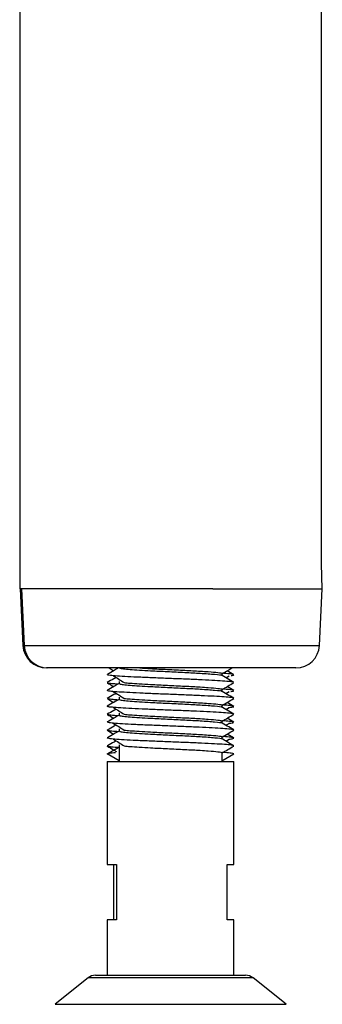
# Model space of a CAD drawing. Units: millimetres. Extents: x 69 to 2213, y -1 to 3312.
# Drawn here: x 288 to 326, y 242 to 367 of the extents above; entities that cross this region are included whole.
import ezdxf

# ---------------------------------------------------------------- set-up
doc = ezdxf.new("R2010")
doc.units = ezdxf.units.MM

msp = doc.modelspace()

# ---------------------------------------------------------------- linework, layer by layer
at = {"color": 7, "linetype": 'Continuous', "lineweight": 25}
for p, q in [((287.61, 456.97), (287.61, 294.77)), ((325.71, 297.75), (325.71, 456.97)), ((325.81, 294.77), (325.7, 297.92)), ((289.18, 294.77), (287.61, 294.77)), ((287.66, 294.77), (288.01, 287.62)), ((287.82, 294.77), (288.18, 287.62)), ((311.99, 294.77), (289.18, 294.77)), ((311.99, 294.77), (325.81, 294.77)), ((325.46, 287.62), (325.82, 294.77)), ((291.17, 284.77), (291.01, 284.77)), ((322.47, 284.77), (291.17, 284.77)), ((300, 284.72), (299.45, 284.77)), ((313.16, 283.81), (313.16, 284.07)), ((313.63, 283.53), (314.04, 283.78)), ((300.16, 283.07), (300.16, 282.8)), ((314.57, 282.91), (314.65, 282.94)), ((300.16, 281.07), (300.16, 280.8)), ((313.16, 281.81), (313.16, 282.07)), ((313.63, 281.53), (314.04, 281.78)), ((313.16, 279.81), (313.16, 280.07)), ((313.63, 279.53), (314.04, 279.78)), ((314.59, 280.91), (314.66, 280.93)), ((298.66, 278.92), (298.7, 278.93)), ((300.16, 279.07), (300.16, 278.8)), ((313.16, 277.81), (313.16, 278.07)), ((313.63, 277.53), (314.04, 277.78)), ((298.66, 276.9), (298.75, 276.94)), ((300.16, 277.07), (300.16, 276.8)), ((313.16, 275.81), (313.16, 276.07)), ((314.62, 275.94), (313.79, 276.42)), ((298.66, 273.92), (300.16, 274.79)), ((300.16, 275.07), (300.16, 274.8)), ((300.17, 274.8), (300.16, 274.79)), ((300.16, 274.79), (300.16, 273.05)), ((313.63, 275.53), (314.04, 275.78)), ((300.16, 273.05), (298.66, 273.92)), ((313.15, 273.05), (314.65, 273.92)), ((313.16, 272.97), (313.16, 274.07)), ((313.44, 274.09), (313.34, 274.16)), ((298.66, 272.97), (298.66, 259.97)), ((298.66, 272.97), (314.66, 272.97)), ((314.66, 259.97), (314.66, 272.97)), ((298.66, 259.97), (299.81, 259.97)), ((299.51, 252.97), (299.51, 259.97)), ((299.81, 259.97), (299.81, 252.97)), ((313.8, 259.97), (314.66, 259.97)), ((313.8, 252.97), (313.8, 259.97)), ((298.66, 252.97), (298.66, 245.97)), ((299.81, 252.97), (298.66, 252.97)), ((314.66, 252.97), (313.8, 252.97)), ((314.66, 245.97), (314.66, 252.97)), ((296.24, 245.64), (292.07, 242.3)), ((297.18, 245.97), (316.13, 245.97)), ((321.24, 242.3), (317.07, 245.64))]:
    msp.add_line(p, q, dxfattribs=at)
at = {"color": 8, "linetype": 'Continuous', "lineweight": 25}
for p, q in [((288.01, 287.62), (288.18, 287.62)), ((288.18, 287.62), (325.46, 287.62)), ((317.07, 245.64), (296.24, 245.64)), ((292.07, 242.3), (321.24, 242.3))]:
    msp.add_line(p, q, dxfattribs=at)
at = {"color": 7, "linetype": 'Continuous', "lineweight": 25}
for centre, radius, start, end in [((291.01, 287.77), 3, 182.8624, 270), ((291.17, 287.77), 3, 182.8624, 270), ((322.47, 287.77), 3, 270, 357.1376), ((297.18, 244.47), 1.5, 90, 128.6598), ((316.13, 244.47), 1.5, 51.3402, 90)]:
    msp.add_arc(centre, radius, start, end, dxfattribs=at)
for points, knots in [([(300.09, 284.77), (299.9, 284.66), (299.43, 284.39), (298.97, 284.12), (298.69, 283.96)], [0, 0, 0, 0, 0.403324, 1, 1, 1, 1]), ([(298.87, 284.77), (299.06, 284.66), (299.26, 284.55), (299.46, 284.43), (299.48, 284.42)], [0, 0, 0, 0, 0.921331, 1, 1, 1, 1]), ([(300.22, 284.77), (300.23, 284.76), (300.23, 284.73), (300.66, 284.67), (301.49, 284.59), (302.68, 284.51), (304.27, 284.42), (306.26, 284.32), (308.47, 284.21), (310.64, 284.1), (312.3, 283.97), (313.16, 283.88), (313.08, 283.83), (313.08, 283.83)], [0, 0, 0, 0, 0.024927, 0.11022, 0.196491, 0.281543, 0.367655, 0.481344, 0.595824, 0.709314, 0.849232, 0.985063, 1, 1, 1, 1]), ([(302.79, 284.77), (303.23, 284.74), (304.28, 284.68), (306.27, 284.59), (308.47, 284.48), (310.22, 284.39), (311.67, 284.29), (312.69, 284.2), (313.22, 284.12), (313.11, 284.07), (313.09, 284.07)], [0, 0, 0, 0, 0.109506, 0.261749, 0.415053, 0.567029, 0.662158, 0.814701, 0.967721, 1, 1, 1, 1]), ([(313.16, 284.05), (313.4, 284.19), (313.81, 284.43), (314.22, 284.67), (314.4, 284.77)], [0, 0, 0, 0, 0.585805, 1, 1, 1, 1]), ([(314.6, 282.96), (314.53, 282.98), (314.39, 283.03), (313.57, 283.1), (312.32, 283.19), (310.69, 283.27), (308.81, 283.35), (306.79, 283.43), (304.76, 283.51), (302.85, 283.59), (301.19, 283.67), (299.86, 283.75), (299, 283.83), (298.6, 283.9), (298.71, 283.94), (298.75, 283.96)], [0, 0, 0, 0, 0.0678807, 0.1474802, 0.228133, 0.3082927, 0.3882691, 0.4689897, 0.5485824, 0.6292618, 0.7093577, 0.7893964, 0.8700964, 0.949687, 1, 1, 1, 1]), ([(299.78, 283.57), (299.69, 283.52), (299.32, 283.3), (298.95, 283.09), (298.67, 282.93)], [0, 0, 0, 0, 0.246605, 1, 1, 1, 1]), ([(299.42, 283.79), (299.65, 283.65), (300.12, 283.36), (300.57, 283.07), (300.8, 282.92)], [0, 0, 0, 0, 0.500137, 1, 1, 1, 1]), ([(314.63, 282.96), (314.35, 283.12), (313.8, 283.44), (313.24, 283.76), (312.96, 283.92)], [0, 0, 0, 0, 0.5001779, 1, 1, 1, 1]), ([(314.58, 283.93), (314.53, 283.95), (314.42, 284), (313.91, 284.05), (313.37, 284.09), (313.23, 284.1)], [0, 0, 0, 0, 0.354504, 0.843342, 1, 1, 1, 1]), ([(314.63, 283.93), (314.35, 284.09), (314.07, 284.26), (313.79, 284.42), (313.79, 284.42)], [0, 0, 0, 0, 0.991608, 1, 1, 1, 1]), ([(314.32, 283.82), (314.36, 283.82), (314.64, 283.86), (314.65, 283.88), (314.66, 283.91)], [0, 0, 0, 0, 0.119018, 1, 1, 1, 1]), ([(300.16, 282.81), (299.94, 282.69), (299.44, 282.4), (298.95, 282.11), (298.67, 281.95)], [0, 0, 0, 0, 0.438616, 1, 1, 1, 1]), ([(298.68, 282.88), (298.93, 282.74), (299.2, 282.58), (299.46, 282.43), (299.48, 282.42)], [0, 0, 0, 0, 0.94111, 1, 1, 1, 1]), ([(300, 282.72), (299.74, 282.74), (299.12, 282.79), (298.72, 282.84), (298.73, 282.88), (298.73, 282.88)], [0, 0, 0, 0, 0.370823, 0.875615, 1, 1, 1, 1]), ([(300.2, 282.8), (300.2, 282.78), (300.19, 282.74), (300.65, 282.67), (301.49, 282.59), (302.68, 282.51), (304.27, 282.42), (306.26, 282.32), (308.47, 282.21), (310.64, 282.1), (312.31, 281.97), (313.17, 281.88), (313.08, 281.83), (313.06, 281.82)], [0, 0, 0, 0, 0.052612, 0.134587, 0.217501, 0.299243, 0.382005, 0.491271, 0.601297, 0.71037, 0.844845, 0.975391, 1, 1, 1, 1]), ([(300.81, 282.93), (301.04, 282.9), (301.52, 282.85), (302.68, 282.78), (304.27, 282.68), (306.26, 282.59), (308.47, 282.48), (310.22, 282.39), (311.67, 282.29), (312.69, 282.2), (313.22, 282.12), (313.11, 282.07), (313.09, 282.07)], [0, 0, 0, 0, 0.082331, 0.175675, 0.270183, 0.394956, 0.520598, 0.645153, 0.723117, 0.848135, 0.973545, 1, 1, 1, 1]), ([(313.16, 282.05), (313.4, 282.19), (313.89, 282.48), (314.38, 282.76), (314.63, 282.91)], [0, 0, 0, 0, 0.490949, 1, 1, 1, 1]), ([(314.65, 281.92), (314.37, 282.08), (314.08, 282.25), (313.8, 282.42), (313.79, 282.42)], [0, 0, 0, 0, 0.972618, 1, 1, 1, 1]), ([(299.78, 281.57), (299.69, 281.51), (299.31, 281.3), (298.94, 281.08), (298.66, 280.92)], [0, 0, 0, 0, 0.254632, 1, 1, 1, 1]), ([(314.6, 280.95), (314.57, 280.97), (314.48, 281.02), (313.75, 281.09), (312.57, 281.17), (311, 281.25), (309.15, 281.33), (307.15, 281.42), (305.11, 281.49), (303.17, 281.58), (301.46, 281.66), (300.07, 281.73), (299.12, 281.82), (298.63, 281.89), (298.7, 281.93), (298.73, 281.95)], [0, 0, 0, 0, 0.063466, 0.143168, 0.223638, 0.304069, 0.383802, 0.464576, 0.544248, 0.62476, 0.705143, 0.784914, 0.865684, 0.94533, 1, 1, 1, 1]), ([(299.42, 281.79), (299.65, 281.65), (300.11, 281.36), (300.57, 281.07), (300.8, 280.92)], [0, 0, 0, 0, 0.500107, 1, 1, 1, 1]), ([(314.65, 280.95), (314.37, 281.11), (313.81, 281.43), (313.26, 281.75), (312.98, 281.91)], [0, 0, 0, 0, 0.500157, 1, 1, 1, 1]), ([(314.59, 281.92), (314.57, 281.94), (314.51, 281.99), (314.02, 282.05), (313.43, 282.08), (313.23, 282.1)], [0, 0, 0, 0, 0.309162, 0.773964, 1, 1, 1, 1]), ([(314.28, 281.81), (314.29, 281.81), (314.58, 281.84), (314.62, 281.87), (314.65, 281.9)], [0, 0, 0, 0, 0.05741, 1, 1, 1, 1]), ([(300.16, 280.81), (299.94, 280.68), (299.44, 280.39), (298.94, 280.11), (298.66, 279.95)], [0, 0, 0, 0, 0.4421107, 1, 1, 1, 1]), ([(298.68, 280.88), (298.93, 280.74), (299.2, 280.58), (299.46, 280.43), (299.48, 280.42)], [0, 0, 0, 0, 0.939423, 1, 1, 1, 1]), ([(314.58, 278.95), (314.57, 278.96), (314.54, 279.01), (313.91, 279.08), (312.81, 279.16), (311.3, 279.24), (309.49, 279.32), (307.51, 279.4), (305.46, 279.48), (303.5, 279.56), (301.74, 279.64), (300.28, 279.72), (299.25, 279.8), (298.68, 279.88), (298.7, 279.92), (298.71, 279.95)], [0, 0, 0, 0, 0.048829, 0.129289, 0.210038, 0.291204, 0.371345, 0.452635, 0.533041, 0.613848, 0.694981, 0.775138, 0.856439, 0.936796, 1, 1, 1, 1]), ([(300.01, 280.72), (299.8, 280.74), (299.21, 280.78), (298.78, 280.84), (298.75, 280.87), (298.74, 280.88)], [0, 0, 0, 0, 0.27952, 0.787633, 1, 1, 1, 1]), ([(299.42, 279.79), (299.65, 279.65), (300.11, 279.36), (300.57, 279.07), (300.8, 278.92)], [0, 0, 0, 0, 0.5000773, 1, 1, 1, 1]), ([(300.2, 280.8), (300.2, 280.78), (300.19, 280.74), (300.65, 280.67), (301.49, 280.59), (302.68, 280.51), (304.27, 280.42), (306.26, 280.32), (308.47, 280.21), (310.64, 280.1), (312.31, 279.97), (313.17, 279.88), (313.08, 279.83), (313.06, 279.82)], [0, 0, 0, 0, 0.052593, 0.134538, 0.217423, 0.299135, 0.381867, 0.491093, 0.601079, 0.710113, 0.844539, 0.975038, 1, 1, 1, 1]), ([(300.81, 280.93), (301.04, 280.9), (301.52, 280.85), (302.68, 280.78), (304.27, 280.68), (306.26, 280.59), (308.47, 280.48), (310.22, 280.39), (311.67, 280.29), (312.69, 280.2), (313.22, 280.12), (313.11, 280.07), (313.09, 280.07)], [0, 0, 0, 0, 0.082336, 0.175679, 0.270187, 0.39496, 0.520601, 0.645154, 0.723119, 0.848136, 0.973545, 1, 1, 1, 1]), ([(314.65, 278.95), (314.37, 279.11), (313.83, 279.42), (313.3, 279.73), (313.04, 279.88)], [0, 0, 0, 0, 0.5200134, 1, 1, 1, 1]), ([(313.16, 280.05), (313.4, 280.19), (313.89, 280.48), (314.38, 280.76), (314.63, 280.91)], [0, 0, 0, 0, 0.4910056, 1, 1, 1, 1]), ([(314.58, 279.92), (314.58, 279.94), (314.57, 279.98), (314.11, 280.04), (313.48, 280.08), (313.23, 280.1)], [0, 0, 0, 0, 0.232679, 0.694133, 1, 1, 1, 1]), ([(314.65, 279.92), (314.37, 280.08), (314.08, 280.25), (313.8, 280.41), (313.79, 280.42)], [0, 0, 0, 0, 0.969278, 1, 1, 1, 1]), ([(313.99, 279.78), (314.07, 279.79), (314.46, 279.82), (314.56, 279.86), (314.63, 279.88)], [0, 0, 0, 0, 0.202575, 1, 1, 1, 1]), ([(299.78, 279.57), (299.69, 279.52), (299.32, 279.3), (298.95, 279.09), (298.67, 278.93)], [0, 0, 0, 0, 0.249572, 1, 1, 1, 1]), ([(300.16, 278.81), (299.94, 278.69), (299.44, 278.4), (298.95, 278.11), (298.67, 277.95)], [0, 0, 0, 0, 0.438505, 1, 1, 1, 1]), ([(298.68, 278.88), (298.93, 278.74), (299.2, 278.58), (299.46, 278.43), (299.48, 278.42)], [0, 0, 0, 0, 0.941022, 1, 1, 1, 1]), ([(300, 278.72), (299.85, 278.73), (299.3, 278.77), (298.84, 278.83), (298.77, 278.87), (298.74, 278.88)], [0, 0, 0, 0, 0.190395, 0.699463, 1, 1, 1, 1]), ([(300.2, 278.8), (300.2, 278.78), (300.19, 278.74), (300.65, 278.67), (301.49, 278.59), (302.68, 278.51), (304.27, 278.42), (306.26, 278.32), (308.47, 278.21), (310.64, 278.1), (312.3, 277.97), (313.16, 277.88), (313.08, 277.83), (313.08, 277.83)], [0, 0, 0, 0, 0.053229, 0.136167, 0.220055, 0.302756, 0.38649, 0.497038, 0.608356, 0.71871, 0.854763, 0.986842, 1, 1, 1, 1]), ([(300.81, 278.93), (301.04, 278.9), (301.52, 278.85), (302.68, 278.78), (304.27, 278.68), (306.26, 278.59), (308.47, 278.48), (310.22, 278.39), (311.67, 278.29), (312.69, 278.2), (313.22, 278.12), (313.11, 278.07), (313.09, 278.07)], [0, 0, 0, 0, 0.082341, 0.175684, 0.270191, 0.394963, 0.520603, 0.645156, 0.72312, 0.848137, 0.973545, 1, 1, 1, 1]), ([(313.16, 278.05), (313.4, 278.19), (313.89, 278.48), (314.38, 278.76), (314.63, 278.91)], [0, 0, 0, 0, 0.491062, 1, 1, 1, 1]), ([(314.57, 276.96), (314.57, 276.97), (314.57, 277), (314.05, 277.06), (313.04, 277.14), (311.59, 277.23), (309.82, 277.3), (307.86, 277.39), (305.82, 277.47), (303.83, 277.55), (302.03, 277.63), (300.51, 277.71), (299.38, 277.79), (298.77, 277.87), (298.55, 277.92), (298.68, 277.95), (298.69, 277.95)], [0, 0, 0, 0, 0.022758, 0.103843, 0.184594, 0.266191, 0.346636, 0.428136, 0.509161, 0.589969, 0.671549, 0.751986, 0.833513, 0.914475, 0.995344, 1, 1, 1, 1]), ([(299.78, 277.57), (299.69, 277.52), (299.33, 277.31), (298.97, 277.1), (298.69, 276.94)], [0, 0, 0, 0, 0.2355637, 1, 1, 1, 1]), ([(299.42, 277.79), (299.65, 277.65), (300.11, 277.36), (300.57, 277.07), (300.8, 276.92)], [0, 0, 0, 0, 0.500048, 1, 1, 1, 1]), ([(314.63, 276.96), (314.35, 277.12), (313.79, 277.44), (313.24, 277.76), (312.96, 277.92)], [0, 0, 0, 0, 0.500096, 1, 1, 1, 1]), ([(314.59, 277.93), (314.59, 277.94), (314.6, 277.97), (314.19, 278.03), (313.54, 278.08), (313.23, 278.1)], [0, 0, 0, 0, 0.091021, 0.581587, 1, 1, 1, 1]), ([(314.63, 277.93), (314.35, 278.09), (314.07, 278.26), (313.79, 278.42), (313.79, 278.42)], [0, 0, 0, 0, 0.991042, 1, 1, 1, 1]), ([(314.02, 277.78), (314.04, 277.78), (314.4, 277.81), (314.5, 277.84), (314.59, 277.87)], [0, 0, 0, 0, 0.069953, 1, 1, 1, 1]), ([(298.68, 276.88), (298.93, 276.74), (299.2, 276.58), (299.46, 276.43), (299.48, 276.42)], [0, 0, 0, 0, 0.939775, 1, 1, 1, 1]), ([(300.16, 276.81), (299.94, 276.69), (299.46, 276.41), (298.97, 276.12), (298.69, 275.96)], [0, 0, 0, 0, 0.431407, 1, 1, 1, 1]), ([(300, 276.72), (299.91, 276.73), (299.4, 276.76), (298.91, 276.82), (298.78, 276.86), (298.72, 276.88)], [0, 0, 0, 0, 0.10686, 0.613061, 1, 1, 1, 1]), ([(300.2, 276.8), (300.2, 276.78), (300.19, 276.74), (300.65, 276.67), (301.49, 276.59), (302.68, 276.51), (304.27, 276.42), (306.26, 276.32), (308.47, 276.21), (310.64, 276.1), (312.3, 275.97), (313.16, 275.88), (313.09, 275.84), (313.08, 275.83)], [0, 0, 0, 0, 0.053434, 0.13669, 0.220901, 0.30392, 0.387975, 0.498949, 0.610694, 0.721473, 0.858049, 0.990636, 1, 1, 1, 1]), ([(300.81, 276.93), (301.04, 276.9), (301.52, 276.85), (302.68, 276.78), (304.27, 276.68), (306.26, 276.59), (308.47, 276.48), (310.22, 276.39), (311.67, 276.29), (312.69, 276.2), (313.22, 276.12), (313.11, 276.07), (313.09, 276.07)], [0, 0, 0, 0, 0.082346, 0.175688, 0.270195, 0.394966, 0.520606, 0.645158, 0.723122, 0.848138, 0.973546, 1, 1, 1, 1]), ([(313.16, 276.05), (313.4, 276.19), (313.89, 276.48), (314.38, 276.76), (314.63, 276.91)], [0, 0, 0, 0, 0.491118, 1, 1, 1, 1]), ([(314.01, 275.78), (314.22, 275.81), (314.65, 275.86), (314.71, 275.93), (314.26, 276.02), (313.73, 276.07), (313.26, 276.1), (313.24, 276.1)], [0, 0, 0, 0, 0.227933, 0.479872, 0.735, 0.986596, 1, 1, 1, 1]), ([(314.58, 274.91), (314.61, 274.93), (314.68, 274.98), (314.2, 275.05), (313.25, 275.13), (311.87, 275.21), (310.15, 275.29), (308.21, 275.37), (306.18, 275.45), (304.17, 275.53), (302.32, 275.61), (300.75, 275.69), (299.55, 275.77), (298.84, 275.86), (298.56, 275.92), (298.71, 275.95), (298.75, 275.96)], [0, 0, 0, 0, 0.055448, 0.13222, 0.208231, 0.285278, 0.361309, 0.438054, 0.514783, 0.590826, 0.667872, 0.743874, 0.82066, 0.897344, 0.973423, 1, 1, 1, 1]), ([(300.17, 274.71), (300.08, 274.72), (299.56, 274.75), (299.01, 274.81), (298.59, 274.88), (298.7, 274.92), (298.75, 274.94)], [0, 0, 0, 0, 0.0653381, 0.4267817, 0.7836366, 1, 1, 1, 1]), ([(298.68, 274.88), (298.93, 274.74), (299.31, 274.52), (299.69, 274.3), (299.82, 274.23)], [0, 0, 0, 0, 0.661923, 1, 1, 1, 1]), ([(299.78, 275.57), (299.69, 275.52), (299.33, 275.31), (298.96, 275.1), (298.69, 274.94)], [0, 0, 0, 0, 0.2372786, 1, 1, 1, 1]), ([(299.42, 275.79), (299.65, 275.65), (300.11, 275.36), (300.57, 275.07), (300.8, 274.92)], [0, 0, 0, 0, 0.5000185, 1, 1, 1, 1]), ([(300.81, 274.93), (301.04, 274.9), (301.52, 274.85), (302.68, 274.78), (304.27, 274.68), (306.26, 274.59), (308.47, 274.48), (310.22, 274.39), (311.67, 274.29), (312.69, 274.2), (313.22, 274.12), (313.11, 274.07), (313.09, 274.07)], [0, 0, 0, 0, 0.082351, 0.175693, 0.270199, 0.394969, 0.520608, 0.64516, 0.723123, 0.848139, 0.973546, 1, 1, 1, 1]), ([(314.62, 274.96), (314.34, 275.12), (313.82, 275.43), (313.3, 275.73), (313.06, 275.87)], [0, 0, 0, 0, 0.532704, 1, 1, 1, 1]), ([(313.16, 274.05), (313.4, 274.19), (313.89, 274.48), (314.38, 274.76), (314.63, 274.91)], [0, 0, 0, 0, 0.491175, 1, 1, 1, 1]), ([(298.66, 273.92), (298.69, 273.95), (298.76, 274), (299.19, 274.06), (299.64, 274.09), (299.71, 274.1)], [0, 0, 0, 0, 0.463398, 0.921495, 1, 1, 1, 1]), ([(314.65, 273.92), (314.57, 273.95), (314.4, 274), (313.84, 274.06), (313.32, 274.09), (313.23, 274.1)], [0, 0, 0, 0, 0.455496, 0.90578, 1, 1, 1, 1])]:
    msp.add_open_spline(points, degree=3, knots=knots, dxfattribs=at)

doc.saveas('drawing.dxf')
